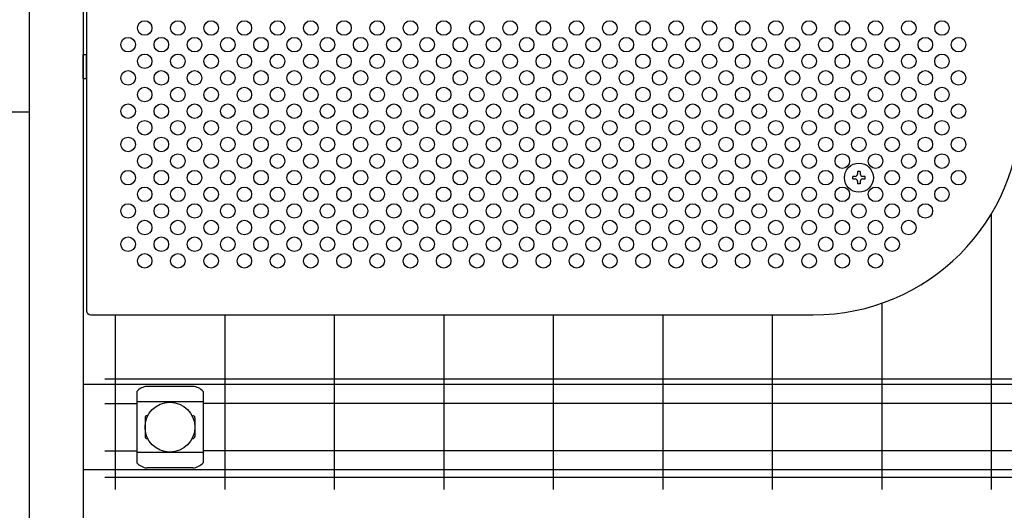
# Model space of a CAD drawing. Units: millimetres. Extents: x 240 to 7578, y 33 to 5331.
# Drawn here: x 1025 to 1499, y 3501 to 3737 of the extents above; entities that cross this region are included whole.
import ezdxf

# ---------------------------------------------------------------- set-up
doc = ezdxf.new("R2010")
doc.units = ezdxf.units.MM
doc.header["$LTSCALE"] = 200
for name, color, linetype in [('HATCH', 2, 'Continuous'), ('MOJI', 6, 'Continuous'), ('SJC', 1, 'Continuous'), ('SUNPOU', 4, 'Continuous')]:
    doc.layers.add(name, color=color, linetype=linetype)

msp = doc.modelspace()

# ---------------------------------------------------------------- linework, layer by layer
at = {"layer": 'HATCH'}
for p, q in [((1055.67586, 3708.8853), (1055.67586, 3720.3853)), ((1055.67586, 3720.3853), (1057.27586, 3720.3853)), ((1057.27586, 3708.8853), (1057.27586, 3720.3853)), ((1055.67586, 3708.8853), (1057.27586, 3708.8853))]:
    msp.add_line(p, q, dxfattribs=at)
at = {"layer": 'MOJI'}
for p, q in [((1057.27586, 3757.13754), (1057.27586, 3597.13754)), ((1059.27586, 3595.13754), (1407.27586, 3595.13754)), ((2088.67586, 3561.63254), (1055.67586, 3561.63254)), ((1081.42586, 3558.33001), (1081.42586, 3523.93508)), ((1108.42586, 3560.73732), (1086.42586, 3560.73732)), ((1113.42586, 3558.33001), (1113.42586, 3523.93508)), ((1113.42586, 3553.38061), (1081.42586, 3553.38061)), ((1085.42586, 3545.63255), (1085.42586, 3536.63255)), ((1086.42586, 3546.63255), (1086.7605, 3546.63255)), ((1108.09123, 3546.63255), (1108.42586, 3546.63255)), ((1109.42586, 3545.63255), (1109.42586, 3536.63255)), ((1086.42586, 3535.63255), (1086.7605, 3535.63255)), ((1108.09123, 3535.63255), (1108.42586, 3535.63255)), ((1113.42586, 3528.88449), (1081.42586, 3528.88449)), ((2088.67586, 3520.63254), (1055.67586, 3520.63254)), ((1108.42586, 3521.52778), (1086.42586, 3521.52778))]:
    msp.add_line(p, q, dxfattribs=at)
for centre, radius in [((1085.27586, 3733.13754), 3.5), ((1101.27586, 3733.13754), 3.5), ((1117.27586, 3733.13754), 3.5), ((1133.27586, 3733.13754), 3.5), ((1149.27586, 3733.13754), 3.5), ((1165.27586, 3733.13754), 3.5), ((1181.27586, 3733.13754), 3.5), ((1197.27586, 3733.13754), 3.5), ((1213.27586, 3733.13754), 3.5), ((1229.27586, 3733.13754), 3.5), ((1245.27586, 3733.13754), 3.5), ((1261.27586, 3733.13754), 3.5), ((1277.27586, 3733.13754), 3.5), ((1293.27586, 3733.13754), 3.5), ((1309.27586, 3733.13754), 3.5), ((1325.27586, 3733.13754), 3.5), ((1341.27586, 3733.13754), 3.5), ((1357.27586, 3733.13754), 3.5), ((1373.27586, 3733.13754), 3.5), ((1389.27586, 3733.13754), 3.5), ((1405.27586, 3733.13754), 3.5), ((1421.27586, 3733.13754), 3.5), ((1437.27586, 3733.13754), 3.5), ((1453.27586, 3733.13754), 3.5), ((1469.27586, 3733.13754), 3.5), ((1077.27586, 3725.13754), 3.5), ((1093.27586, 3725.13754), 3.5), ((1109.27586, 3725.13754), 3.5), ((1125.27586, 3725.13754), 3.5), ((1141.27586, 3725.13754), 3.5), ((1157.27586, 3725.13754), 3.5), ((1173.27586, 3725.13754), 3.5), ((1189.27586, 3725.13754), 3.5), ((1205.27586, 3725.13754), 3.5), ((1221.27586, 3725.13754), 3.5), ((1237.27586, 3725.13754), 3.5), ((1253.27586, 3725.13754), 3.5), ((1269.27586, 3725.13754), 3.5), ((1285.27586, 3725.13754), 3.5), ((1301.27586, 3725.13754), 3.5), ((1317.27586, 3725.13754), 3.5), ((1333.27586, 3725.13754), 3.5), ((1349.27586, 3725.13754), 3.5), ((1365.27586, 3725.13754), 3.5), ((1381.27586, 3725.13754), 3.5), ((1397.27586, 3725.13754), 3.5), ((1413.27586, 3725.13754), 3.5), ((1429.27586, 3725.13754), 3.5), ((1445.27586, 3725.13754), 3.5), ((1461.27586, 3725.13754), 3.5), ((1477.27586, 3725.13754), 3.5), ((1085.27586, 3717.13754), 3.5), ((1101.27586, 3717.13754), 3.5), ((1117.27586, 3717.13754), 3.5), ((1133.27586, 3717.13754), 3.5), ((1149.27586, 3717.13754), 3.5), ((1165.27586, 3717.13754), 3.5), ((1181.27586, 3717.13754), 3.5), ((1197.27586, 3717.13754), 3.5), ((1213.27586, 3717.13754), 3.5), ((1229.27586, 3717.13754), 3.5), ((1245.27586, 3717.13754), 3.5), ((1261.27586, 3717.13754), 3.5), ((1277.27586, 3717.13754), 3.5), ((1293.27586, 3717.13754), 3.5), ((1309.27586, 3717.13754), 3.5), ((1325.27586, 3717.13754), 3.5), ((1341.27586, 3717.13754), 3.5), ((1357.27586, 3717.13754), 3.5), ((1373.27586, 3717.13754), 3.5), ((1389.27586, 3717.13754), 3.5), ((1405.27586, 3717.13754), 3.5), ((1421.27586, 3717.13754), 3.5), ((1437.27586, 3717.13754), 3.5), ((1453.27586, 3717.13754), 3.5), ((1469.27586, 3717.13754), 3.5), ((1077.27586, 3709.13754), 3.5), ((1093.27586, 3709.13754), 3.5), ((1109.27586, 3709.13754), 3.5), ((1125.27586, 3709.13754), 3.5), ((1141.27586, 3709.13754), 3.5), ((1157.27586, 3709.13754), 3.5), ((1173.27586, 3709.13754), 3.5), ((1189.27586, 3709.13754), 3.5), ((1205.27586, 3709.13754), 3.5), ((1221.27586, 3709.13754), 3.5), ((1237.27586, 3709.13754), 3.5), ((1253.27586, 3709.13754), 3.5), ((1269.27586, 3709.13754), 3.5), ((1285.27586, 3709.13754), 3.5), ((1301.27586, 3709.13754), 3.5), ((1317.27586, 3709.13754), 3.5), ((1333.27586, 3709.13754), 3.5), ((1349.27586, 3709.13754), 3.5), ((1365.27586, 3709.13754), 3.5), ((1381.27586, 3709.13754), 3.5), ((1397.27586, 3709.13754), 3.5), ((1413.27586, 3709.13754), 3.5), ((1429.27586, 3709.13754), 3.5), ((1445.27586, 3709.13754), 3.5), ((1461.27586, 3709.13754), 3.5), ((1477.27586, 3709.13754), 3.5), ((1085.27586, 3701.13754), 3.5), ((1101.27586, 3701.13754), 3.5), ((1117.27586, 3701.13754), 3.5), ((1133.27586, 3701.13754), 3.5), ((1149.27586, 3701.13754), 3.5), ((1165.27586, 3701.13754), 3.5), ((1181.27586, 3701.13754), 3.5), ((1197.27586, 3701.13754), 3.5), ((1213.27586, 3701.13754), 3.5), ((1229.27586, 3701.13754), 3.5), ((1245.27586, 3701.13754), 3.5), ((1261.27586, 3701.13754), 3.5), ((1277.27586, 3701.13754), 3.5), ((1293.27586, 3701.13754), 3.5), ((1309.27586, 3701.13754), 3.5), ((1325.27586, 3701.13754), 3.5), ((1341.27586, 3701.13754), 3.5), ((1357.27586, 3701.13754), 3.5), ((1373.27586, 3701.13754), 3.5), ((1389.27586, 3701.13754), 3.5), ((1405.27586, 3701.13754), 3.5), ((1421.27586, 3701.13754), 3.5), ((1437.27586, 3701.13754), 3.5), ((1453.27586, 3701.13754), 3.5), ((1469.27586, 3701.13754), 3.5), ((1077.27586, 3693.13754), 3.5), ((1093.27586, 3693.13754), 3.5), ((1109.27586, 3693.13754), 3.5), ((1125.27586, 3693.13754), 3.5), ((1141.27586, 3693.13754), 3.5), ((1157.27586, 3693.13754), 3.5), ((1173.27586, 3693.13754), 3.5), ((1189.27586, 3693.13754), 3.5), ((1205.27586, 3693.13754), 3.5), ((1221.27586, 3693.13754), 3.5), ((1237.27586, 3693.13754), 3.5), ((1253.27586, 3693.13754), 3.5), ((1269.27586, 3693.13754), 3.5), ((1285.27586, 3693.13754), 3.5), ((1301.27586, 3693.13754), 3.5), ((1317.27586, 3693.13754), 3.5), ((1333.27586, 3693.13754), 3.5), ((1349.27586, 3693.13754), 3.5), ((1365.27586, 3693.13754), 3.5), ((1381.27586, 3693.13754), 3.5), ((1397.27586, 3693.13754), 3.5), ((1413.27586, 3693.13754), 3.5), ((1429.27586, 3693.13754), 3.5), ((1445.27586, 3693.13754), 3.5), ((1461.27586, 3693.13754), 3.5), ((1477.27586, 3693.13754), 3.5), ((1085.27586, 3685.13754), 3.5), ((1101.27586, 3685.13754), 3.5), ((1117.27586, 3685.13754), 3.5), ((1133.27586, 3685.13754), 3.5), ((1149.27586, 3685.13754), 3.5), ((1165.27586, 3685.13754), 3.5), ((1181.27586, 3685.13754), 3.5), ((1197.27586, 3685.13754), 3.5), ((1213.27586, 3685.13754), 3.5), ((1229.27586, 3685.13754), 3.5), ((1245.27586, 3685.13754), 3.5), ((1261.27586, 3685.13754), 3.5), ((1277.27586, 3685.13754), 3.5), ((1293.27586, 3685.13754), 3.5), ((1309.27586, 3685.13754), 3.5), ((1325.27586, 3685.13754), 3.5), ((1341.27586, 3685.13754), 3.5), ((1357.27586, 3685.13754), 3.5), ((1373.27586, 3685.13754), 3.5), ((1389.27586, 3685.13754), 3.5), ((1405.27586, 3685.13754), 3.5), ((1421.27586, 3685.13754), 3.5), ((1437.27586, 3685.13754), 3.5), ((1453.27586, 3685.13754), 3.5), ((1469.27586, 3685.13754), 3.5), ((1077.27586, 3677.13754), 3.5), ((1093.27586, 3677.13754), 3.5), ((1109.27586, 3677.13754), 3.5), ((1125.27586, 3677.13754), 3.5), ((1141.27586, 3677.13754), 3.5), ((1157.27586, 3677.13754), 3.5), ((1173.27586, 3677.13754), 3.5), ((1189.27586, 3677.13754), 3.5), ((1205.27586, 3677.13754), 3.5), ((1221.27586, 3677.13754), 3.5), ((1237.27586, 3677.13754), 3.5), ((1253.27586, 3677.13754), 3.5), ((1269.27586, 3677.13754), 3.5), ((1285.27586, 3677.13754), 3.5), ((1301.27586, 3677.13754), 3.5), ((1317.27586, 3677.13754), 3.5), ((1333.27586, 3677.13754), 3.5), ((1349.27586, 3677.13754), 3.5), ((1365.27586, 3677.13754), 3.5), ((1381.27586, 3677.13754), 3.5), ((1397.27586, 3677.13754), 3.5), ((1413.27586, 3677.13754), 3.5), ((1429.27586, 3677.13754), 3.5), ((1445.27586, 3677.13754), 3.5), ((1461.27586, 3677.13754), 3.5), ((1477.27586, 3677.13754), 3.5), ((1085.27586, 3669.13754), 3.5), ((1101.27586, 3669.13754), 3.5), ((1117.27586, 3669.13754), 3.5), ((1133.27586, 3669.13754), 3.5), ((1149.27586, 3669.13754), 3.5), ((1165.27586, 3669.13754), 3.5), ((1181.27586, 3669.13754), 3.5), ((1197.27586, 3669.13754), 3.5), ((1213.27586, 3669.13754), 3.5), ((1229.27586, 3669.13754), 3.5), ((1245.27586, 3669.13754), 3.5), ((1261.27586, 3669.13754), 3.5), ((1277.27586, 3669.13754), 3.5), ((1293.27586, 3669.13754), 3.5), ((1309.27586, 3669.13754), 3.5), ((1325.27586, 3669.13754), 3.5), ((1341.27586, 3669.13754), 3.5), ((1357.27586, 3669.13754), 3.5), ((1373.27586, 3669.13754), 3.5), ((1389.27586, 3669.13754), 3.5), ((1405.27586, 3669.13754), 3.5), ((1421.27586, 3669.13754), 3.5), ((1437.27586, 3669.13754), 3.5), ((1453.27586, 3669.13754), 3.5), ((1469.27586, 3669.13754), 3.5), ((1077.27586, 3661.13754), 3.5), ((1093.27586, 3661.13754), 3.5), ((1109.27586, 3661.13754), 3.5), ((1125.27586, 3661.13754), 3.5), ((1141.27586, 3661.13754), 3.5), ((1157.27586, 3661.13754), 3.5), ((1173.27586, 3661.13754), 3.5), ((1189.27586, 3661.13754), 3.5), ((1205.27586, 3661.13754), 3.5), ((1221.27586, 3661.13754), 3.5), ((1237.27586, 3661.13754), 3.5), ((1253.27586, 3661.13754), 3.5), ((1269.27586, 3661.13754), 3.5), ((1285.27586, 3661.13754), 3.5), ((1301.27586, 3661.13754), 3.5), ((1317.27586, 3661.13754), 3.5), ((1333.27586, 3661.13754), 3.5), ((1349.27586, 3661.13754), 3.5), ((1365.27586, 3661.13754), 3.5), ((1381.27586, 3661.13754), 3.5), ((1397.27586, 3661.13754), 3.5), ((1413.27586, 3661.13754), 3.5), ((1445.27586, 3661.13754), 3.5), ((1461.27586, 3661.13754), 3.5), ((1477.27586, 3661.13754), 3.5), ((1085.27586, 3653.13754), 3.5), ((1101.27586, 3653.13754), 3.5), ((1117.27586, 3653.13754), 3.5), ((1133.27586, 3653.13754), 3.5), ((1149.27586, 3653.13754), 3.5), ((1165.27586, 3653.13754), 3.5), ((1181.27586, 3653.13754), 3.5), ((1197.27586, 3653.13754), 3.5), ((1213.27586, 3653.13754), 3.5), ((1229.27586, 3653.13754), 3.5), ((1245.27586, 3653.13754), 3.5), ((1261.27586, 3653.13754), 3.5), ((1277.27586, 3653.13754), 3.5), ((1293.27586, 3653.13754), 3.5), ((1309.27586, 3653.13754), 3.5), ((1325.27586, 3653.13754), 3.5), ((1341.27586, 3653.13754), 3.5), ((1357.27586, 3653.13754), 3.5), ((1373.27586, 3653.13754), 3.5), ((1389.27586, 3653.13754), 3.5), ((1405.27586, 3653.13754), 3.5), ((1421.27586, 3653.13754), 3.5), ((1437.27586, 3653.13754), 3.5), ((1453.27586, 3653.13754), 3.5), ((1469.27586, 3653.13754), 3.5), ((1077.27586, 3645.13754), 3.5), ((1093.27586, 3645.13754), 3.5), ((1109.27586, 3645.13754), 3.5), ((1125.27586, 3645.13754), 3.5), ((1141.27586, 3645.13754), 3.5), ((1157.27586, 3645.13754), 3.5), ((1173.27586, 3645.13754), 3.5), ((1189.27586, 3645.13754), 3.5), ((1205.27586, 3645.13754), 3.5), ((1221.27586, 3645.13754), 3.5), ((1237.27586, 3645.13754), 3.5), ((1253.27586, 3645.13754), 3.5), ((1269.27586, 3645.13754), 3.5), ((1285.27586, 3645.13754), 3.5), ((1301.27586, 3645.13754), 3.5), ((1317.27586, 3645.13754), 3.5), ((1333.27586, 3645.13754), 3.5), ((1349.27586, 3645.13754), 3.5), ((1365.27586, 3645.13754), 3.5), ((1381.27586, 3645.13754), 3.5), ((1397.27586, 3645.13754), 3.5), ((1413.27586, 3645.13754), 3.5), ((1429.27586, 3645.13754), 3.5), ((1445.27586, 3645.13754), 3.5), ((1461.27586, 3645.13754), 3.5), ((1085.27586, 3637.13754), 3.5), ((1101.27586, 3637.13754), 3.5), ((1117.27586, 3637.13754), 3.5), ((1133.27586, 3637.13754), 3.5), ((1149.27586, 3637.13754), 3.5), ((1165.27586, 3637.13754), 3.5), ((1181.27586, 3637.13754), 3.5), ((1197.27586, 3637.13754), 3.5), ((1213.27586, 3637.13754), 3.5), ((1229.27586, 3637.13754), 3.5), ((1245.27586, 3637.13754), 3.5), ((1261.27586, 3637.13754), 3.5), ((1277.27586, 3637.13754), 3.5), ((1293.27586, 3637.13754), 3.5), ((1309.27586, 3637.13754), 3.5), ((1325.27586, 3637.13754), 3.5), ((1341.27586, 3637.13754), 3.5), ((1357.27586, 3637.13754), 3.5), ((1373.27586, 3637.13754), 3.5), ((1389.27586, 3637.13754), 3.5), ((1405.27586, 3637.13754), 3.5), ((1421.27586, 3637.13754), 3.5), ((1437.27586, 3637.13754), 3.5), ((1453.27586, 3637.13754), 3.5), ((1077.27586, 3629.13754), 3.5), ((1093.27586, 3629.13754), 3.5), ((1109.27586, 3629.13754), 3.5), ((1125.27586, 3629.13754), 3.5), ((1141.27586, 3629.13754), 3.5), ((1157.27586, 3629.13754), 3.5), ((1173.27586, 3629.13754), 3.5), ((1189.27586, 3629.13754), 3.5), ((1205.27586, 3629.13754), 3.5), ((1221.27586, 3629.13754), 3.5), ((1237.27586, 3629.13754), 3.5), ((1253.27586, 3629.13754), 3.5), ((1269.27586, 3629.13754), 3.5), ((1285.27586, 3629.13754), 3.5), ((1301.27586, 3629.13754), 3.5), ((1317.27586, 3629.13754), 3.5), ((1333.27586, 3629.13754), 3.5), ((1349.27586, 3629.13754), 3.5), ((1365.27586, 3629.13754), 3.5), ((1381.27586, 3629.13754), 3.5), ((1397.27586, 3629.13754), 3.5), ((1413.27586, 3629.13754), 3.5), ((1429.27586, 3629.13754), 3.5), ((1445.27586, 3629.13754), 3.5), ((1085.27586, 3621.13754), 3.5), ((1101.27586, 3621.13754), 3.5), ((1117.27586, 3621.13754), 3.5), ((1133.27586, 3621.13754), 3.5), ((1149.27586, 3621.13754), 3.5), ((1165.27586, 3621.13754), 3.5), ((1181.27586, 3621.13754), 3.5), ((1197.27586, 3621.13754), 3.5), ((1213.27586, 3621.13754), 3.5), ((1229.27586, 3621.13754), 3.5), ((1245.27586, 3621.13754), 3.5), ((1261.27586, 3621.13754), 3.5), ((1277.27586, 3621.13754), 3.5), ((1293.27586, 3621.13754), 3.5), ((1309.27586, 3621.13754), 3.5), ((1325.27586, 3621.13754), 3.5), ((1341.27586, 3621.13754), 3.5), ((1357.27586, 3621.13754), 3.5), ((1373.27586, 3621.13754), 3.5), ((1389.27586, 3621.13754), 3.5), ((1405.27586, 3621.13754), 3.5), ((1421.27586, 3621.13754), 3.5), ((1437.27586, 3621.13754), 3.5), ((1097.42586, 3541.13255), 12)]:
    msp.add_circle(centre, radius, dxfattribs=at)
for centre, radius, start, end in [((1407.27586, 3695.13754), 100, 270, 0), ((1059.27586, 3597.13754), 2, 180, 270), ((1087.1254, 3552.8882), 7.88023, 95.0928746, 136.3250917), ((1107.72633, 3552.8882), 7.88023, 43.6749083, 84.9071254), ((1086.42586, 3545.63255), 1, 90, 180), ((1108.42586, 3545.63255), 1, 0, 90), ((1086.42586, 3536.63255), 1, 180, 270), ((1108.42586, 3536.63255), 1, 270, 0), ((1087.1254, 3529.3769), 7.88023, 223.6749083, 264.9071254), ((1107.72633, 3529.3769), 7.88023, 275.0928746, 316.3250917)]:
    msp.add_arc(centre, radius, start, end, dxfattribs=at)
at = {"layer": 'SJC'}
for p, q in [((1029.67586, 4044.13254), (1029.67586, 3097.13254)), ((1055.67586, 3762.13754), (1055.67586, 3097.13254)), ((1493.05086, 3643.73083), (1493.05086, 3511.13254)), ((1440.30086, 3600.74819), (1440.30086, 3511.13254)), ((1071.05086, 3595.13754), (1071.05086, 3511.13254)), ((1123.80086, 3595.13754), (1123.80086, 3511.13254)), ((1176.55086, 3595.13754), (1176.55086, 3511.13254)), ((1229.30086, 3595.13754), (1229.30086, 3511.13254)), ((1282.05086, 3595.13754), (1282.05086, 3511.13254)), ((1334.80086, 3595.13754), (1334.80086, 3511.13254)), ((1387.55086, 3595.13754), (1387.55086, 3511.13254)), ((2078.30086, 3564.13254), (1066.05086, 3564.13254)), ((1066.05086, 3552.53254), (1081.42586, 3552.53254)), ((2030.92586, 3552.53254), (1113.42586, 3552.53254)), ((1066.05086, 3529.73254), (1081.42586, 3529.73254)), ((2030.92586, 3529.73254), (1113.42586, 3529.73254)), ((2078.30086, 3516.93254), (1066.05086, 3516.93254))]:
    msp.add_line(p, q, dxfattribs=at)
at = {"layer": 'SUNPOU'}
for p, q in [((1029.67586, 3999.63754), (1029.67586, 3692.63754)), ((1029.67586, 3692.63754), (1017.37586, 3692.63754)), ((1426.27586, 3660.51254), (1426.27586, 3661.76254)), ((1427.40086, 3661.76254), (1426.27586, 3661.76254)), ((1429.90086, 3664.13754), (1428.65086, 3664.13754)), ((1428.65086, 3664.13754), (1428.65086, 3663.01254)), ((1429.90086, 3664.13754), (1429.90086, 3663.01254)), ((1432.27586, 3661.76254), (1431.15086, 3661.76254)), ((1432.27586, 3660.51254), (1432.27586, 3661.76254)), ((1426.27586, 3660.51254), (1427.40086, 3660.51254)), ((1428.65086, 3659.26254), (1428.65086, 3658.13754)), ((1429.90086, 3658.13754), (1428.65086, 3658.13754)), ((1429.90086, 3659.26254), (1429.90086, 3658.13754)), ((1431.15086, 3660.51254), (1432.27586, 3660.51254))]:
    msp.add_line(p, q, dxfattribs=at)
msp.add_circle((1429.27586, 3661.13754), 7, dxfattribs=at)
for centre, start, end in [((1427.40086, 3663.01254), 270, 0), ((1431.15086, 3663.01254), 180, 270), ((1427.40086, 3659.26254), 0, 90), ((1431.15086, 3659.26254), 90, 180)]:
    msp.add_arc(centre, 1.25, start, end, dxfattribs=at)

doc.saveas('drawing.dxf')
